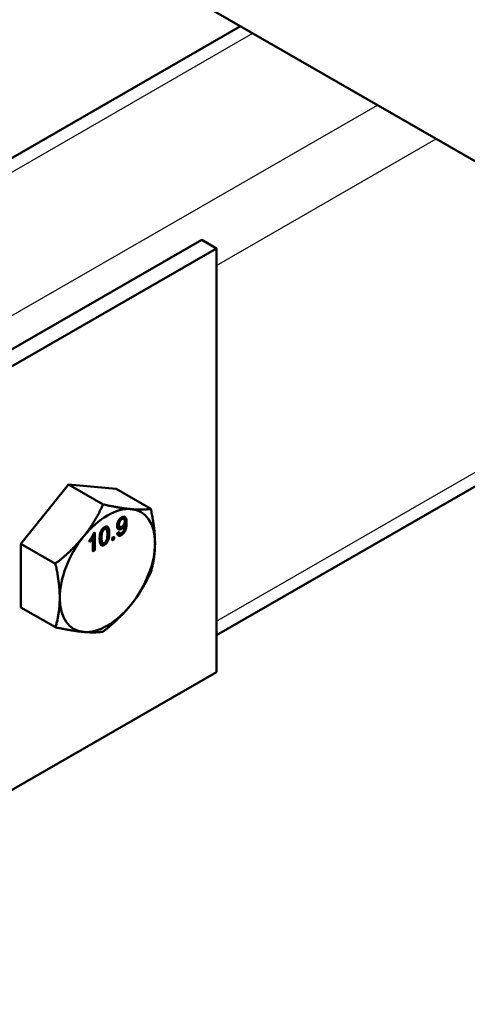
# Model space of a CAD drawing. Units: inches. Extents: x 28 to 10423, y 23 to 7373.
# Drawn here: x 6787 to 6817, y 3334 to 3401 of the extents above; entities that cross this region are included whole.
import ezdxf

# ---------------------------------------------------------------- set-up
doc = ezdxf.new("R2010")
doc.units = ezdxf.units.IN
doc.header["$MEASUREMENT"] = 0
doc.layers.get('0').update_dxf_attribs({"color": 254, "true_color": 0xc2ced6})
doc.layers.add('Visible', color=7, linetype='Continuous', lineweight=50)
doc.layers.add('Visible Narrow', color=7, linetype='Continuous', lineweight=25)

# ---------------------------------------------------------------- blocks, each defined once
blk = doc.blocks.new('П1-1')
at = {"layer": 'Visible', "extrusion": (-0.707107, -0.407196, 0.578093)}
for p, q in [((6730.499, 3441.463, -227.306), (7095.923, 3231.029, 71.445)), ((6748.5, 3369.426, -328.995), (6802.046, 3400.261, -372.771)), ((6800.402, 3359.01, -372.316), (6837.041, 3380.109, -402.271)), ((6793.897, 3366.938, -43.91), (6794.004, 3366.876, -43.823)), ((6794.01, 3366.964, -44.071), (6794.134, 3366.892, -43.97)), ((6792.596, 3366.086, -42.873), (6792.685, 3366.035, -42.801)), ((6792.718, 3366.253, -42.939), (6792.82, 3366.194, -42.855)), ((6792.813, 3366.278, -43.091), (6792.937, 3366.206, -42.989)), ((6793.685, 3366.564, -43.939), (6793.802, 3366.496, -43.843)), ((6793.685, 3365.936, -44.094), (6793.816, 3366.027, -44.19)), ((6793.735, 3366.427, -44.114), (6793.86, 3366.356, -44.012)), ((6793.756, 3365.985, -44.419), (6793.867, 3365.921, -44.328)), ((6793.837, 3366.288, -44.336), (6793.961, 3366.216, -44.235)), ((6794.146, 3366.533, -44.356), (6794.195, 3366.505, -44.317)), ((6791.802, 3365.31, -42.232), (6791.802, 3365.449, -42.134)), ((6792.044, 3365.809, -42.48), (6792.044, 3364.847, -43.158)), ((6792.502, 3365.693, -43.122), (6792.626, 3365.621, -43.02)), ((6792.581, 3365.335, -43.47), (6792.705, 3365.263, -43.369)), ((6793.842, 3365.868, -44.639), (6793.966, 3365.796, -44.537)), ((6792.044, 3364.847, -43.158), (6792.037, 3364.843, -43.152)), ((6792.044, 3364.847, -43.158), (6792.168, 3364.775, -43.056)), ((6792.698, 3365.208, -43.703), (6792.822, 3365.137, -43.601))]:
    blk.add_line(p, q, dxfattribs=at)
at = {"layer": 'Visible', "extrusion": (0.707107, -0.407196, 0.578093), "elevation": 3407.775}
blk.add_lwpolyline([(6307.821, -2472.777, 0.267949), (6309.011, -2468.372, 0.267949), (6305.791, -2465.139, 0.267949), (6301.381, -2466.312, 0.267949), (6300.191, -2470.717, 0.267949), (6303.412, -2473.95, 0.267949)], format="xyb", close=True, dxfattribs=at)
at = {"layer": 'Visible'}
for points in [[(6799.409, 3385.792, -350.808), (6800.402, 3385.22, -349.996), (6800.402, 3356.524, -370.209), (6760.69, 3333.656, -337.743), (6748.281, 3312.162, -337.704), (6723.461, 3297.87, -317.413), (6748.281, 3312.162, -337.704), (6760.69, 3333.656, -337.743), (6800.402, 3356.524, -370.209), (6800.402, 3385.22, -349.996), (6799.409, 3385.792, -350.808), (6759.701, 3362.926, -318.345)], [(6723.461, 3355.261, -276.988), (6722.468, 3355.833, -277.799), (6747.288, 3370.126, -298.09), (6748.281, 3369.554, -297.279), (6760.69, 3362.352, -317.53), (6800.402, 3385.22, -349.996), (6760.69, 3362.352, -317.53), (6748.281, 3369.554, -297.279), (6723.461, 3355.261, -276.988), (6722.468, 3355.833, -277.799), (6747.288, 3370.126, -298.09), (6748.281, 3369.554, -297.279), (6723.461, 3355.261, -276.988), (6723.461, 3297.87, -317.413), (6722.468, 3298.441, -318.225), (6722.468, 3355.833, -277.799), (6722.468, 3298.441, -318.225), (6723.461, 3297.87, -317.413)]]:
    blk.add_polyline3d(points, close=True, dxfattribs=at)
for points in [[(6792.73, 3367.873, -42.266), (6790.387, 3369.222, -44.181), (6787.16, 3365.21, -43.061), (6789.503, 3363.861, -41.145)], [(6795.956, 3367.577, -46.421), (6793.614, 3368.927, -48.336), (6790.387, 3369.222, -44.181)], [(6791.962, 3365.663, -42.364), (6792.037, 3365.619, -42.302), (6792.037, 3364.7, -42.949), (6792.168, 3364.775, -43.056), (6792.168, 3365.955, -42.225), (6792.084, 3365.906, -42.157)], [(6793.351, 3365.6, -44.227), (6793.476, 3365.528, -44.125), (6793.345, 3365.453, -44.018), (6793.345, 3365.604, -43.912), (6793.476, 3365.68, -44.019), (6793.476, 3365.528, -44.125)], [(6793.351, 3365.608, -44.221), (6793.351, 3365.6, -44.227), (6793.345, 3365.596, -44.221)], [(6789.503, 3359.554, -44.18), (6787.16, 3360.903, -46.095), (6787.16, 3365.21, -43.061)]]:
    blk.add_polyline3d(points, dxfattribs=at)
blk.add_rational_spline([(6789.791, 3361.542, -42.427), (6789.791, 3360.542, -43.131), (6789.503, 3359.554, -44.18), (6790.656, 3359.309, -45.057), (6791.405, 3359.24, -46.021), (6792.153, 3359.171, -46.986), (6792.73, 3359.258, -48.335), (6793.882, 3360.167, -48.399), (6794.631, 3361.098, -48.659), (6795.38, 3362.029, -48.919), (6795.956, 3363.27, -49.455), (6796.244, 3364.258, -48.407), (6796.244, 3365.258, -47.703), (6796.244, 3366.257, -46.999), (6795.956, 3367.577, -46.421), (6795.38, 3367.491, -45.072), (6794.631, 3367.559, -44.108), (6793.882, 3367.628, -43.144), (6792.73, 3367.873, -42.266), (6792.153, 3366.632, -41.73), (6791.405, 3365.701, -41.47), (6790.656, 3364.77, -41.21), (6789.503, 3363.861, -41.145), (6789.791, 3362.541, -41.723), (6789.791, 3361.542, -42.427)], [1.83937846828, 1.83937846828, 1.70731703596, 1.83937846828, 1.83937846828, 1.83937846828, 1.70731703596, 1.83937846828, 1.83937846828, 1.83937846828, 1.70731703596, 1.83937846828, 1.83937846828, 1.83937846828, 1.70731703596, 1.83937846828, 1.83937846828, 1.83937846828, 1.70731703596, 1.83937846828, 1.83937846828, 1.83937846828, 1.70731703596, 1.83937846828, 1.83937846828], degree=2, knots=[0, 0, 0, 0.687724, 0.687724, 1.375449, 1.375449, 2.063173, 2.063173, 2.750897, 2.750897, 3.438622, 3.438622, 4.126346, 4.126346, 4.81407, 4.81407, 5.501795, 5.501795, 6.189519, 6.189519, 6.877243, 6.877243, 7.564968, 7.564968, 8.252692, 8.252692, 8.252692], dxfattribs=at)
at = {"layer": 'Visible', "extrusion": (-0.707107, 0.407196, -0.578093)}
for points, knots in [([(6793.816, 3366.027, -44.19), (6793.817, 3366.02, -44.196), (6793.819, 3366.006, -44.209), (6793.824, 3365.988, -44.228), (6793.829, 3365.971, -44.246), (6793.836, 3365.956, -44.265), (6793.843, 3365.944, -44.282), (6793.851, 3365.933, -44.299), (6793.86, 3365.925, -44.316), (6793.873, 3365.917, -44.337), (6793.891, 3365.912, -44.363), (6793.916, 3365.913, -44.393), (6793.944, 3365.92, -44.422), (6793.963, 3365.931, -44.438), (6793.973, 3365.936, -44.447), (6793.982, 3365.941, -44.454), (6793.999, 3365.952, -44.467), (6794.025, 3365.972, -44.484), (6794.049, 3365.995, -44.497), (6794.071, 3366.021, -44.507), (6794.092, 3366.048, -44.513), (6794.11, 3366.077, -44.514), (6794.125, 3366.107, -44.512), (6794.138, 3366.138, -44.506), (6794.149, 3366.172, -44.496), (6794.16, 3366.209, -44.482), (6794.169, 3366.25, -44.466), (6794.178, 3366.294, -44.445), (6794.186, 3366.34, -44.422), (6794.191, 3366.386, -44.396), (6794.195, 3366.432, -44.368), (6794.195, 3366.462, -44.348), (6794.195, 3366.476, -44.338), (6794.195, 3366.48, -44.335), (6794.195, 3366.49, -44.328), (6794.195, 3366.499, -44.321), (6794.195, 3366.505, -44.317), (6794.188, 3366.49, -44.32), (6794.176, 3366.461, -44.325), (6794.153, 3366.418, -44.327), (6794.126, 3366.376, -44.324), (6794.097, 3366.336, -44.316), (6794.065, 3366.299, -44.303), (6794.031, 3366.267, -44.285), (6793.997, 3366.238, -44.263), (6793.973, 3366.224, -44.244), (6793.961, 3366.216, -44.235), (6793.951, 3366.211, -44.226), (6793.932, 3366.2, -44.21), (6793.903, 3366.189, -44.183), (6793.875, 3366.181, -44.155), (6793.849, 3366.177, -44.125), (6793.824, 3366.178, -44.094), (6793.8, 3366.182, -44.061), (6793.777, 3366.19, -44.028), (6793.755, 3366.202, -43.993), (6793.736, 3366.218, -43.958), (6793.718, 3366.237, -43.923), (6793.704, 3366.26, -43.889), (6793.692, 3366.287, -43.856), (6793.683, 3366.317, -43.823), (6793.677, 3366.351, -43.791), (6793.672, 3366.388, -43.76), (6793.672, 3366.415, -43.74), (6793.672, 3366.429, -43.731), (6793.672, 3366.444, -43.721), (6793.672, 3366.472, -43.701), (6793.677, 3366.515, -43.676), (6793.683, 3366.558, -43.654), (6793.693, 3366.601, -43.636), (6793.706, 3366.642, -43.622), (6793.721, 3366.684, -43.612), (6793.739, 3366.724, -43.605), (6793.76, 3366.764, -43.603), (6793.783, 3366.803, -43.604), (6793.808, 3366.839, -43.608), (6793.834, 3366.872, -43.617), (6793.861, 3366.903, -43.628), (6793.89, 3366.932, -43.643), (6793.92, 3366.958, -43.662), (6793.952, 3366.981, -43.684), (6793.973, 3366.994, -43.702), (6793.984, 3367.001, -43.71), (6793.992, 3367.005, -43.717), (6794.008, 3367.014, -43.73), (6794.032, 3367.025, -43.752), (6794.055, 3367.033, -43.774), (6794.077, 3367.039, -43.797), (6794.099, 3367.043, -43.821), (6794.121, 3367.045, -43.846), (6794.141, 3367.044, -43.872), (6794.162, 3367.042, -43.899), (6794.181, 3367.037, -43.926), (6794.2, 3367.029, -43.954), (6794.217, 3367.02, -43.981), (6794.233, 3367.008, -44.009), (6794.247, 3366.993, -44.037), (6794.261, 3366.977, -44.065), (6794.273, 3366.958, -44.094), (6794.284, 3366.936, -44.123), (6794.294, 3366.912, -44.152), (6794.302, 3366.883, -44.182), (6794.31, 3366.851, -44.214), (6794.315, 3366.815, -44.246), (6794.32, 3366.774, -44.28), (6794.323, 3366.73, -44.315), (6794.325, 3366.682, -44.352), (6794.325, 3366.649, -44.375), (6794.325, 3366.631, -44.388), (6794.325, 3366.613, -44.401), (6794.325, 3366.578, -44.425), (6794.323, 3366.525, -44.46), (6794.32, 3366.474, -44.492), (6794.315, 3366.425, -44.521), (6794.309, 3366.378, -44.546), (6794.302, 3366.334, -44.569), (6794.294, 3366.292, -44.589), (6794.284, 3366.251, -44.605), (6794.273, 3366.212, -44.619), (6794.261, 3366.175, -44.63), (6794.247, 3366.139, -44.639), (6794.232, 3366.104, -44.645), (6794.216, 3366.07, -44.649), (6794.199, 3366.038, -44.651), (6794.18, 3366.007, -44.65), (6794.16, 3365.977, -44.646), (6794.139, 3365.948, -44.641), (6794.117, 3365.921, -44.633), (6794.094, 3365.896, -44.622), (6794.07, 3365.873, -44.61), (6794.045, 3365.851, -44.595), (6794.02, 3365.831, -44.578), (6793.993, 3365.812, -44.559), (6793.976, 3365.802, -44.544), (6793.966, 3365.796, -44.537), (6793.957, 3365.791, -44.529), (6793.938, 3365.78, -44.513), (6793.911, 3365.768, -44.488), (6793.884, 3365.759, -44.463), (6793.86, 3365.754, -44.436), (6793.836, 3365.751, -44.409), (6793.814, 3365.753, -44.381), (6793.793, 3365.757, -44.353), (6793.774, 3365.764, -44.324), (6793.756, 3365.775, -44.295), (6793.74, 3365.789, -44.266), (6793.726, 3365.806, -44.237), (6793.714, 3365.826, -44.208), (6793.704, 3365.849, -44.179), (6793.696, 3365.875, -44.15), (6793.689, 3365.904, -44.121), (6793.686, 3365.925, -44.103), (6793.685, 3365.936, -44.094)], [0, 0, 0, 0, 0.082876, 0.160207, 0.233459, 0.301921, 0.366896, 0.42841, 0.487537, 0.543906, 0.653498, 0.763438, 0.877617, 1, 1, 1, 1.056112, 1.110437, 1.163431, 1.216631, 1.269251, 1.320303, 1.370171, 1.420516, 1.474888, 1.535919, 1.60388, 1.679277, 1.75872, 1.83817, 1.918786, 2, 2, 2, 2.417983, 3, 3, 3, 3.122355, 3.244513, 3.368378, 3.495353, 3.622625, 3.747621, 3.872377, 4, 4, 4, 4.060968, 4.120017, 4.177681, 4.234849, 4.292303, 4.350848, 4.410192, 4.472132, 4.534617, 4.597089, 4.65941, 4.723004, 4.788326, 4.855976, 4.926546, 5, 5, 5, 5.071979, 5.140804, 5.206995, 5.270744, 5.333277, 5.394655, 5.456267, 5.517908, 5.579409, 5.639096, 5.697997, 5.756327, 5.815078, 5.874889, 5.936313, 6, 6, 6, 6.035445, 6.070454, 6.105253, 6.13962, 6.173899, 6.20809, 6.242894, 6.27836, 6.313979, 6.349414, 6.384957, 6.420788, 6.457184, 6.494223, 6.53216, 6.571176, 6.612283, 6.656452, 6.704269, 6.755887, 6.811093, 6.870031, 6.933081, 7, 7, 7, 7.064098, 7.124925, 7.18253, 7.236977, 7.288386, 7.336815, 7.382105, 7.425011, 7.465611, 7.504833, 7.542966, 7.579828, 7.615844, 7.651006, 7.685949, 7.720701, 7.755099, 7.789136, 7.823167, 7.857303, 7.891834, 7.927099, 7.963072, 8, 8, 8, 8.067625, 8.132308, 8.194443, 8.25509, 8.314636, 8.372972, 8.431331, 8.490552, 8.549528, 8.609188, 8.669148, 8.730673, 8.794052, 8.859845, 8.928211, 9, 9, 9, 9]), ([(6794.195, 3366.734, -44.156), (6794.195, 3366.743, -44.149), (6794.194, 3366.761, -44.136), (6794.192, 3366.787, -44.115), (6794.188, 3366.81, -44.094), (6794.182, 3366.83, -44.072), (6794.174, 3366.848, -44.05), (6794.165, 3366.864, -44.028), (6794.155, 3366.877, -44.006), (6794.142, 3366.888, -43.983), (6794.129, 3366.896, -43.961), (6794.114, 3366.901, -43.939), (6794.098, 3366.904, -43.918), (6794.081, 3366.904, -43.897), (6794.064, 3366.901, -43.877), (6794.045, 3366.895, -43.858), (6794.025, 3366.888, -43.84), (6794.011, 3366.88, -43.828), (6794.004, 3366.876, -43.823), (6793.997, 3366.872, -43.817), (6793.983, 3366.863, -43.806), (6793.962, 3366.848, -43.791), (6793.943, 3366.831, -43.779), (6793.924, 3366.812, -43.77), (6793.906, 3366.791, -43.762), (6793.89, 3366.769, -43.758), (6793.874, 3366.745, -43.755), (6793.859, 3366.719, -43.756), (6793.846, 3366.693, -43.758), (6793.834, 3366.666, -43.763), (6793.824, 3366.638, -43.77), (6793.816, 3366.61, -43.78), (6793.81, 3366.582, -43.792), (6793.806, 3366.554, -43.807), (6793.803, 3366.525, -43.824), (6793.803, 3366.506, -43.836), (6793.802, 3366.496, -43.843), (6793.803, 3366.488, -43.849), (6793.803, 3366.471, -43.861), (6793.806, 3366.449, -43.881), (6793.81, 3366.428, -43.9), (6793.816, 3366.409, -43.921), (6793.823, 3366.393, -43.941), (6793.833, 3366.379, -43.963), (6793.843, 3366.367, -43.985), (6793.856, 3366.357, -44.007), (6793.87, 3366.35, -44.029), (6793.885, 3366.345, -44.051), (6793.902, 3366.343, -44.073), (6793.919, 3366.344, -44.093), (6793.938, 3366.348, -44.114), (6793.958, 3366.354, -44.134), (6793.979, 3366.363, -44.153), (6793.994, 3366.371, -44.165), (6794.001, 3366.375, -44.171), (6794.008, 3366.379, -44.177), (6794.021, 3366.388, -44.188), (6794.041, 3366.402, -44.202), (6794.06, 3366.418, -44.213), (6794.078, 3366.436, -44.223), (6794.095, 3366.455, -44.231), (6794.111, 3366.475, -44.236), (6794.126, 3366.497, -44.239), (6794.14, 3366.521, -44.239), (6794.153, 3366.545, -44.238), (6794.164, 3366.571, -44.234), (6794.174, 3366.597, -44.227), (6794.181, 3366.623, -44.218), (6794.187, 3366.65, -44.206), (6794.192, 3366.677, -44.192), (6794.194, 3366.706, -44.175), (6794.195, 3366.724, -44.162), (6794.195, 3366.734, -44.156)], [0, 0, 0, 0, 0.075226, 0.146422, 0.214623, 0.279686, 0.342978, 0.404621, 0.465794, 0.52597, 0.585781, 0.643221, 0.700742, 0.757905, 0.815984, 0.874641, 0.936044, 1, 1, 1, 1.062948, 1.124007, 1.182833, 1.241005, 1.299119, 1.357414, 1.41699, 1.47839, 1.540115, 1.601899, 1.664038, 1.727199, 1.791611, 1.858199, 1.927503, 2, 2, 2, 2.068888, 2.135062, 2.198816, 2.260302, 2.321151, 2.381081, 2.440665, 2.501229, 2.561653, 2.620805, 2.680273, 2.740463, 2.801539, 2.864938, 2.931112, 3, 3, 3, 3.063563, 3.125106, 3.18459, 3.242461, 3.300129, 3.357723, 3.41608, 3.47569, 3.536327, 3.596502, 3.657833, 3.720774, 3.785645, 3.853598, 3.925126, 4, 4, 4, 4]), ([(6794.01, 3366.964, -44.071), (6794.008, 3366.965, -44.068), (6794.002, 3366.968, -44.058), (6793.99, 3366.973, -44.04), (6793.974, 3366.976, -44.019), (6793.958, 3366.975, -43.999), (6793.946, 3366.974, -43.986), (6793.94, 3366.972, -43.98)], [0.5612709, 0.5612709, 0.5612709, 0.5612709, 0.5857807, 0.6432206, 0.7007425, 0.7579049, 0.8128656, 0.8128656, 0.8128656, 0.8128656]), ([(6794.139, 3367.044, -44.173), (6794.143, 3367.039, -44.18), (6794.15, 3367.028, -44.197), (6794.16, 3367.008, -44.224), (6794.17, 3366.983, -44.253), (6794.178, 3366.955, -44.284), (6794.185, 3366.922, -44.315), (6794.191, 3366.886, -44.348), (6794.196, 3366.846, -44.382), (6794.199, 3366.802, -44.417), (6794.201, 3366.754, -44.453), (6794.201, 3366.72, -44.477), (6794.201, 3366.703, -44.489), (6794.201, 3366.685, -44.502), (6794.201, 3366.649, -44.527), (6794.199, 3366.596, -44.562), (6794.196, 3366.549, -44.591), (6794.193, 3366.519, -44.609), (6794.192, 3366.506, -44.616)], [0, 0, 0, 0, 0.0296547, 0.0686704, 0.1097776, 0.1539465, 0.2017629, 0.2533814, 0.3085871, 0.3675249, 0.4305748, 0.4974943, 0.4974943, 0.4974943, 0.5615925, 0.6224191, 0.6800242, 0.7225116, 0.7225116, 0.7225116, 0.7225116]), ([(6791.802, 3365.449, -42.134), (6791.818, 3365.468, -42.14), (6791.85, 3365.506, -42.153), (6791.896, 3365.565, -42.167), (6791.938, 3365.626, -42.176), (6791.977, 3365.687, -42.181), (6792.012, 3365.746, -42.181), (6792.041, 3365.803, -42.177), (6792.066, 3365.856, -42.17), (6792.078, 3365.89, -42.161), (6792.084, 3365.906, -42.157)], [0, 0, 0, 0, 0.142657, 0.281169, 0.416977, 0.550852, 0.678364, 0.795032, 0.901998, 1, 1, 1, 1]), ([(6792.813, 3366.278, -43.091), (6792.812, 3366.278, -43.089), (6792.805, 3366.282, -43.079), (6792.794, 3366.286, -43.061), (6792.776, 3366.289, -43.037), (6792.764, 3366.289, -43.023), (6792.758, 3366.288, -43.016)], [0.7399549, 0.7399549, 0.7399549, 0.7399549, 0.7498041, 0.7925868, 0.833874, 0.8735024, 0.8735024, 0.8735024, 0.8735024]), ([(6792.956, 3366.376, -43.196), (6792.958, 3366.374, -43.2), (6792.965, 3366.361, -43.217), (6792.977, 3366.336, -43.249), (6792.991, 3366.299, -43.293), (6793, 3366.264, -43.33), (6793.007, 3366.233, -43.36), (6793.012, 3366.206, -43.384), (6793.016, 3366.177, -43.41), (6793.019, 3366.146, -43.436), (6793.021, 3366.111, -43.463), (6793.023, 3366.074, -43.491), (6793.024, 3366.035, -43.52), (6793.024, 3366.007, -43.54), (6793.025, 3365.993, -43.55), (6793.024, 3365.976, -43.561), (6793.024, 3365.943, -43.584), (6793.023, 3365.895, -43.617), (6793.02, 3365.855, -43.641), (6793.018, 3365.832, -43.656), (6793.018, 3365.825, -43.66)], [0, 0, 0, 0, 0.0132085, 0.0697699, 0.1298653, 0.1939385, 0.2281491, 0.2650679, 0.3044145, 0.3465432, 0.3912346, 0.4385155, 0.4886939, 0.5418042, 0.5418042, 0.5418042, 0.6046782, 0.6646409, 0.7214608, 0.7477541, 0.7477541, 0.7477541, 0.7477541]), ([(6793.913, 3366.344, -44.389), (6793.911, 3366.342, -44.388), (6793.898, 3366.33, -44.38), (6793.873, 3366.31, -44.364), (6793.849, 3366.295, -44.345), (6793.837, 3366.288, -44.336), (6793.827, 3366.282, -44.328), (6793.808, 3366.272, -44.311), (6793.779, 3366.26, -44.284), (6793.751, 3366.252, -44.256), (6793.729, 3366.249, -44.231), (6793.716, 3366.249, -44.215), (6793.711, 3366.249, -44.209)], [0, 0, 0, 0, 0.0213188, 0.1460749, 0.2736983, 0.2736983, 0.2736983, 0.3346664, 0.3937152, 0.4513792, 0.5085477, 0.5402766, 0.5402766, 0.5402766, 0.5402766]), ([(6793.91, 3365.913, -44.689), (6793.905, 3365.909, -44.686), (6793.892, 3365.899, -44.677), (6793.869, 3365.884, -44.66), (6793.851, 3365.873, -44.646), (6793.842, 3365.868, -44.639), (6793.833, 3365.862, -44.631), (6793.814, 3365.852, -44.615), (6793.787, 3365.84, -44.59), (6793.76, 3365.831, -44.564), (6793.737, 3365.826, -44.539), (6793.722, 3365.824, -44.523), (6793.716, 3365.824, -44.515)], [0, 0, 0, 0, 0.0188753, 0.0548486, 0.0917766, 0.0917766, 0.0917766, 0.1594014, 0.2240848, 0.2862193, 0.3468663, 0.39612, 0.39612, 0.39612, 0.39612]), ([(6792.037, 3365.619, -42.302), (6792.03, 3365.606, -42.302), (6792.014, 3365.58, -42.301), (6791.988, 3365.54, -42.297), (6791.958, 3365.498, -42.29), (6791.926, 3365.455, -42.281), (6791.893, 3365.414, -42.27), (6791.861, 3365.375, -42.259), (6791.831, 3365.341, -42.246), (6791.811, 3365.32, -42.237), (6791.802, 3365.31, -42.232)], [0, 0, 0, 0, 0.11167, 0.232094, 0.362743, 0.502558, 0.641525, 0.771098, 0.890162, 1, 1, 1, 1]), ([(6792.762, 3365.251, -43.751), (6792.758, 3365.248, -43.748), (6792.746, 3365.239, -43.74), (6792.724, 3365.224, -43.724), (6792.707, 3365.214, -43.71), (6792.698, 3365.208, -43.703), (6792.686, 3365.202, -43.693), (6792.663, 3365.189, -43.673), (6792.629, 3365.175, -43.642), (6792.598, 3365.166, -43.61), (6792.575, 3365.162, -43.585), (6792.564, 3365.162, -43.571), (6792.561, 3365.162, -43.569)], [0, 0, 0, 0, 0.0166007, 0.0539875, 0.0929657, 0.0929657, 0.0929657, 0.2308689, 0.361839, 0.4881438, 0.6100549, 0.6392017, 0.6392017, 0.6392017, 0.6392017])]:
    blk.add_open_spline(points, degree=3, knots=knots, dxfattribs=at)
at = {"layer": 'Visible', "extrusion": (0.707107, -0.407196, 0.578093)}
for points, knots in [([(6792.594, 3365.119, -43.335), (6792.586, 3365.128, -43.319), (6792.569, 3365.146, -43.286), (6792.55, 3365.182, -43.236), (6792.532, 3365.225, -43.185), (6792.519, 3365.275, -43.133), (6792.508, 3365.332, -43.08), (6792.5, 3365.396, -43.025), (6792.496, 3365.468, -42.969), (6792.495, 3365.519, -42.933), (6792.495, 3365.545, -42.914), (6792.495, 3365.562, -42.902), (6792.495, 3365.595, -42.879), (6792.497, 3365.645, -42.846), (6792.5, 3365.692, -42.816), (6792.504, 3365.738, -42.789), (6792.509, 3365.782, -42.764), (6792.515, 3365.824, -42.742), (6792.522, 3365.864, -42.723), (6792.531, 3365.903, -42.706), (6792.541, 3365.941, -42.691), (6792.551, 3365.976, -42.679), (6792.564, 3366.011, -42.67), (6792.576, 3366.044, -42.662), (6792.591, 3366.075, -42.658), (6792.606, 3366.106, -42.655), (6792.622, 3366.134, -42.655), (6792.64, 3366.162, -42.657), (6792.659, 3366.188, -42.661), (6792.678, 3366.212, -42.668), (6792.699, 3366.236, -42.677), (6792.722, 3366.258, -42.689), (6792.745, 3366.278, -42.703), (6792.77, 3366.298, -42.72), (6792.795, 3366.315, -42.739), (6792.813, 3366.326, -42.753), (6792.822, 3366.331, -42.76), (6792.835, 3366.338, -42.771), (6792.861, 3366.352, -42.793), (6792.898, 3366.367, -42.828), (6792.934, 3366.375, -42.866), (6792.967, 3366.378, -42.905), (6792.997, 3366.374, -42.944), (6793.024, 3366.364, -42.984), (6793.048, 3366.348, -43.025), (6793.068, 3366.326, -43.065), (6793.085, 3366.298, -43.106), (6793.101, 3366.265, -43.148), (6793.115, 3366.227, -43.191), (6793.125, 3366.192, -43.228), (6793.132, 3366.161, -43.259), (6793.136, 3366.135, -43.283), (6793.14, 3366.106, -43.308), (6793.143, 3366.074, -43.334), (6793.146, 3366.04, -43.361), (6793.147, 3366.003, -43.389), (6793.148, 3365.963, -43.419), (6793.149, 3365.936, -43.438), (6793.149, 3365.922, -43.448), (6793.149, 3365.905, -43.46), (6793.148, 3365.872, -43.483), (6793.147, 3365.823, -43.515), (6793.144, 3365.776, -43.545), (6793.14, 3365.731, -43.572), (6793.135, 3365.687, -43.597), (6793.129, 3365.645, -43.619), (6793.121, 3365.604, -43.638), (6793.113, 3365.565, -43.655), (6793.103, 3365.528, -43.67), (6793.092, 3365.493, -43.682), (6793.081, 3365.458, -43.692), (6793.067, 3365.425, -43.699), (6793.053, 3365.394, -43.704), (6793.038, 3365.363, -43.707), (6793.022, 3365.334, -43.707), (6793.004, 3365.307, -43.705), (6792.986, 3365.281, -43.7), (6792.966, 3365.256, -43.693), (6792.945, 3365.233, -43.684), (6792.922, 3365.211, -43.672), (6792.899, 3365.19, -43.658), (6792.874, 3365.171, -43.642), (6792.848, 3365.153, -43.623), (6792.831, 3365.142, -43.608), (6792.822, 3365.137, -43.601), (6792.81, 3365.13, -43.591), (6792.787, 3365.118, -43.572), (6792.753, 3365.104, -43.541), (6792.722, 3365.095, -43.509), (6792.692, 3365.09, -43.476), (6792.665, 3365.09, -43.442), (6792.639, 3365.095, -43.407), (6792.615, 3365.104, -43.371), (6792.601, 3365.114, -43.347), (6792.594, 3365.119, -43.335)], [0, 0, 0, 0, 0.097421, 0.200886, 0.311172, 0.429798, 0.55774, 0.694715, 0.84213, 1, 1, 1, 1.063114, 1.123615, 1.180974, 1.235261, 1.287101, 1.336031, 1.382382, 1.426334, 1.468211, 1.50825, 1.546628, 1.58365, 1.618994, 1.653583, 1.687156, 1.720422, 1.75323, 1.78626, 1.819504, 1.853545, 1.888308, 1.923996, 1.96135, 2, 2, 2, 2.056724, 2.111437, 2.164368, 2.216435, 2.267641, 2.31736, 2.367473, 2.41821, 2.471404, 2.527966, 2.588061, 2.652134, 2.686345, 2.723264, 2.76261, 2.804739, 2.84943, 2.896711, 2.94689, 3, 3, 3, 3.062874, 3.122837, 3.179657, 3.23396, 3.285595, 3.334513, 3.380905, 3.424895, 3.466529, 3.506488, 3.545032, 3.581831, 3.617448, 3.652067, 3.68588, 3.719175, 3.752182, 3.78524, 3.818656, 3.852548, 3.887626, 3.923635, 3.961022, 4, 4, 4, 4.137903, 4.268873, 4.395178, 4.517089, 4.636743, 4.756222, 4.876628, 5, 5, 5, 5]), ([(6792.626, 3365.621, -43.02), (6792.626, 3365.598, -43.036), (6792.626, 3365.555, -43.067), (6792.629, 3365.495, -43.113), (6792.633, 3365.441, -43.156), (6792.639, 3365.395, -43.196), (6792.647, 3365.356, -43.233), (6792.657, 3365.324, -43.268), (6792.668, 3365.298, -43.299), (6792.681, 3365.281, -43.328), (6792.696, 3365.268, -43.355), (6792.712, 3365.259, -43.38), (6792.728, 3365.253, -43.405), (6792.745, 3365.25, -43.427), (6792.763, 3365.251, -43.449), (6792.782, 3365.255, -43.469), (6792.802, 3365.262, -43.488), (6792.815, 3365.269, -43.5), (6792.822, 3365.273, -43.505), (6792.829, 3365.277, -43.511), (6792.842, 3365.285, -43.521), (6792.862, 3365.301, -43.535), (6792.88, 3365.319, -43.545), (6792.898, 3365.339, -43.553), (6792.916, 3365.361, -43.558), (6792.932, 3365.386, -43.56), (6792.947, 3365.413, -43.56), (6792.962, 3365.443, -43.558), (6792.976, 3365.476, -43.551), (6792.987, 3365.514, -43.537), (6792.997, 3365.558, -43.519), (6793.005, 3365.606, -43.494), (6793.01, 3365.659, -43.464), (6793.015, 3365.717, -43.429), (6793.018, 3365.781, -43.387), (6793.018, 3365.824, -43.357), (6793.018, 3365.847, -43.341), (6793.018, 3365.869, -43.325), (6793.018, 3365.912, -43.295), (6793.015, 3365.971, -43.25), (6793.011, 3366.023, -43.208), (6793.005, 3366.069, -43.168), (6792.997, 3366.108, -43.132), (6792.988, 3366.141, -43.097), (6792.977, 3366.166, -43.066), (6792.964, 3366.185, -43.037), (6792.949, 3366.198, -43.009), (6792.934, 3366.208, -42.984), (6792.918, 3366.215, -42.959), (6792.9, 3366.218, -42.936), (6792.882, 3366.217, -42.913), (6792.862, 3366.213, -42.892), (6792.842, 3366.206, -42.873), (6792.827, 3366.198, -42.861), (6792.82, 3366.194, -42.855), (6792.814, 3366.19, -42.849), (6792.8, 3366.182, -42.839), (6792.781, 3366.167, -42.825), (6792.762, 3366.15, -42.815), (6792.745, 3366.131, -42.807), (6792.728, 3366.11, -42.801), (6792.712, 3366.087, -42.798), (6792.698, 3366.062, -42.798), (6792.689, 3366.044, -42.8), (6792.685, 3366.035, -42.801), (6792.68, 3366.023, -42.803), (6792.67, 3365.997, -42.809), (6792.658, 3365.956, -42.824), (6792.648, 3365.911, -42.843), (6792.64, 3365.861, -42.868), (6792.634, 3365.807, -42.899), (6792.629, 3365.749, -42.934), (6792.626, 3365.686, -42.975), (6792.626, 3365.643, -43.005), (6792.626, 3365.621, -43.02)], [0, 0, 0, 0, 0.118406, 0.226654, 0.324092, 0.411705, 0.489026, 0.556909, 0.616233, 0.667349, 0.713512, 0.757697, 0.799493, 0.839976, 0.879886, 0.919149, 0.959227, 1, 1, 1, 1.040782, 1.08087, 1.120268, 1.160187, 1.20046, 1.242265, 1.286459, 1.332952, 1.384431, 1.443389, 1.511681, 1.58902, 1.676245, 1.773705, 1.881568, 2, 2, 2, 2.115629, 2.221541, 2.317048, 2.403151, 2.480181, 2.547649, 2.607036, 2.658652, 2.705723, 2.749804, 2.792587, 2.833874, 2.874768, 2.915223, 2.956881, 3, 3, 3, 3.127665, 3.251739, 3.372753, 3.492147, 3.61407, 3.737197, 3.865607, 4, 4, 4, 4.083888, 4.177154, 4.282514, 4.3994, 4.529491, 4.672802, 4.829536, 5, 5, 5, 5]), ([(6793.68, 3366.535, -43.97), (6793.68, 3366.53, -43.974), (6793.682, 3366.518, -43.984), (6793.685, 3366.499, -44.002), (6793.692, 3366.481, -44.022), (6793.699, 3366.464, -44.043), (6793.709, 3366.45, -44.064), (6793.719, 3366.438, -44.086), (6793.729, 3366.431, -44.103), (6793.734, 3366.428, -44.112), (6793.735, 3366.427, -44.114)], [0.0916827, 0.0916827, 0.0916827, 0.0916827, 0.1350621, 0.1988161, 0.2603025, 0.3211512, 0.3810815, 0.4406651, 0.5012293, 0.5154818, 0.5154818, 0.5154818, 0.5154818]), ([(6792.502, 3365.715, -43.106), (6792.502, 3365.707, -43.111), (6792.502, 3365.7, -43.117), (6792.502, 3365.693, -43.122), (6792.502, 3365.67, -43.138), (6792.502, 3365.627, -43.169), (6792.504, 3365.566, -43.214), (6792.509, 3365.513, -43.257), (6792.515, 3365.466, -43.297), (6792.523, 3365.427, -43.335), (6792.532, 3365.395, -43.369), (6792.544, 3365.37, -43.4), (6792.557, 3365.352, -43.43), (6792.57, 3365.341, -43.453), (6792.578, 3365.336, -43.466), (6792.581, 3365.335, -43.47)], [0, 0, 0, 0, 0.0562726, 0.0562726, 0.0562726, 0.1746781, 0.282927, 0.380365, 0.4679774, 0.5452985, 0.613182, 0.672506, 0.7236219, 0.769785, 0.7931283, 0.7931283, 0.7931283, 0.7931283])]:
    blk.add_open_spline(points, degree=3, knots=knots, dxfattribs=at)
at = {"layer": 'Visible Narrow', "extrusion": (-0.707107, -0.407196, 0.578093)}
for p, q in [((6749.318, 3368.952, -326.9), (6802.867, 3399.789, -370.679)), ((6757.724, 3364.074, -319.975), (6811.305, 3394.93, -363.78)), ((6800.402, 3384.068, -353.236), (6815.284, 3392.638, -365.404)), ((6800.402, 3359.964, -370.215), (6836.213, 3380.586, -399.493)), ((6794.201, 3366.703, -44.489), (6794.325, 3366.631, -44.388)), ((6793.025, 3365.993, -43.55), (6793.149, 3365.922, -43.448))]:
    blk.add_line(p, q, dxfattribs=at)

msp = doc.modelspace()

# ---------------------------------------------------------------- block references
at = {"linetype": 'ByBlock'}
msp.add_blockref('П1-1', (0, 0), dxfattribs=at)

doc.saveas('drawing.dxf')
